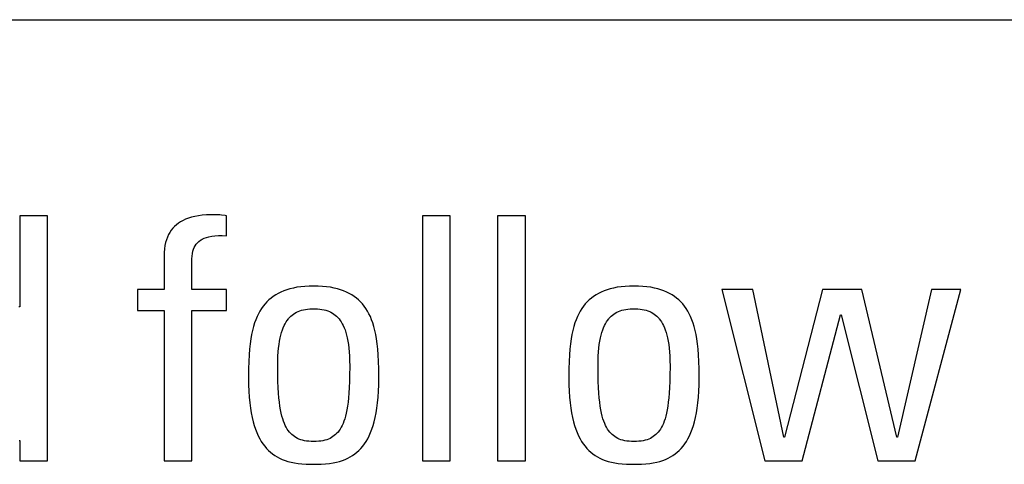
# Model space of a CAD drawing. Units: millimetres. Extents: x 114 to 1105, y 4 to 1535.
# Drawn here: x 514 to 521, y 386 to 389 of the extents above; entities that cross this region are included whole.
import ezdxf

# ---------------------------------------------------------------- set-up
doc = ezdxf.new("R2010")
doc.units = ezdxf.units.MM
doc.header["$LTSCALE"] = 65.395
doc.layers.add('0_COMPONENTS', color=7, linetype='CONTINUOUS')

msp = doc.modelspace()

# ---------------------------------------------------------------- linework, layer by layer
at = {"layer": '0_COMPONENTS', "color": 7, "linetype": 'Continuous'}
msp.add_line((492.7893, 388.6714), (544.8328, 388.6714), dxfattribs=at)
at = {"layer": '0_COMPONENTS', "color": 250, "linetype": 'Continuous', "true_color": 0x1c1c1c}
for p, q in [((514.4216, 387.3474), (514.2336, 387.3474)), ((514.2336, 387.3474), (514.2336, 386.7329)), ((514.4216, 385.6918), (514.4216, 387.3474)), ((515.3731, 387.3313), (515.354, 387.3241)), ((515.3938, 387.3376), (515.3731, 387.3313)), ((515.4162, 387.343), (515.3938, 387.3376)), ((515.4405, 387.3474), (515.4162, 387.343)), ((515.4669, 387.3508), (515.4405, 387.3474)), ((515.4957, 387.3531), (515.4669, 387.3508)), ((515.5271, 387.3542), (515.4957, 387.3531)), ((515.5413, 387.3543), (515.5271, 387.3542)), ((515.5719, 387.3537), (515.5413, 387.3543)), ((515.5852, 387.353), (515.5719, 387.3537)), ((515.5975, 387.3519), (515.5852, 387.353)), ((515.6213, 387.3489), (515.5975, 387.3519)), ((515.6307, 387.3474), (515.6213, 387.3489)), ((515.6307, 387.2121), (515.6307, 387.3474)), ((517.141, 387.3474), (516.953, 387.3474)), ((516.953, 387.3474), (516.953, 385.6918)), ((517.141, 385.6918), (517.141, 387.3474)), ((517.6492, 387.3474), (517.4613, 387.3474)), ((517.4613, 387.3474), (517.4613, 385.6918)), ((517.6492, 385.6918), (517.6492, 387.3474)), ((515.2673, 387.263), (515.2568, 387.2497)), ((515.2789, 387.2754), (515.2673, 387.263)), ((515.2915, 387.2868), (515.2789, 387.2754)), ((515.3053, 387.2974), (515.2915, 387.2868)), ((515.3202, 387.3071), (515.3053, 387.2974)), ((515.3365, 387.316), (515.3202, 387.3071)), ((515.354, 387.3241), (515.3365, 387.316)), ((515.2311, 387.2033), (515.2245, 387.1855)), ((515.2387, 387.2199), (515.2311, 387.2033)), ((515.2472, 387.2353), (515.2387, 387.2199)), ((515.2568, 387.2497), (515.2472, 387.2353)), ((515.4661, 387.1892), (515.4796, 387.1956)), ((515.4796, 387.1956), (515.4946, 387.2011)), ((515.4946, 387.2011), (515.5115, 387.2057)), ((515.5115, 387.2057), (515.5304, 387.2094)), ((515.5304, 387.2094), (515.5515, 387.212)), ((515.5515, 387.212), (515.5751, 387.2134)), ((515.5751, 387.2134), (515.6014, 387.2135)), ((515.6014, 387.2135), (515.6307, 387.2121)), ((515.2147, 387.1458), (515.2114, 387.1238)), ((515.219, 387.1664), (515.2147, 387.1458)), ((515.2245, 387.1855), (515.219, 387.1664)), ((515.4075, 387.1213), (515.4127, 387.1338)), ((515.4127, 387.1338), (515.4188, 387.1453)), ((515.4188, 387.1453), (515.426, 387.1557)), ((515.426, 387.1557), (515.4342, 387.1653)), ((515.4342, 387.1653), (515.4435, 387.1741)), ((515.4435, 387.1741), (515.4541, 387.182)), ((515.4541, 387.182), (515.4599, 387.1857)), ((515.4599, 387.1857), (515.4661, 387.1892)), ((515.2095, 387.1001), (515.2088, 387.0746)), ((515.2088, 387.0746), (515.2088, 386.8499)), ((515.2114, 387.1238), (515.2095, 387.1001)), ((515.3969, 387.0558), (515.3979, 387.075)), ((515.3979, 387.075), (515.4001, 387.0921)), ((515.4001, 387.0921), (515.4033, 387.1074)), ((515.4033, 387.1074), (515.4075, 387.1213)), ((515.3968, 387.047), (515.3969, 387.0558)), ((515.3968, 386.8499), (515.3968, 387.047)), ((516.106, 386.8641), (516.0817, 386.8594)), ((516.1318, 386.8678), (516.106, 386.8641)), ((516.1591, 386.8705), (516.1318, 386.8678)), ((516.1882, 386.8722), (516.1591, 386.8705)), ((516.2192, 386.8728), (516.1882, 386.8722)), ((516.2501, 386.8722), (516.2192, 386.8728)), ((516.2792, 386.8705), (516.2501, 386.8722)), ((516.3066, 386.8678), (516.2792, 386.8705)), ((516.3324, 386.8641), (516.3066, 386.8678)), ((516.3566, 386.8594), (516.3324, 386.8641)), ((518.2691, 386.8641), (518.2448, 386.8594)), ((518.2949, 386.8678), (518.2691, 386.8641)), ((518.3222, 386.8705), (518.2949, 386.8678)), ((518.3513, 386.8722), (518.3222, 386.8705)), ((518.3823, 386.8728), (518.3513, 386.8722)), ((518.4132, 386.8722), (518.3823, 386.8728)), ((518.4423, 386.8705), (518.4132, 386.8722)), ((518.4697, 386.8678), (518.4423, 386.8705)), ((518.4954, 386.8641), (518.4697, 386.8678)), ((518.5197, 386.8594), (518.4954, 386.8641)), ((515.2088, 386.8499), (515.0299, 386.8499)), ((515.0299, 386.8499), (515.0299, 386.7077)), ((515.6307, 386.8499), (515.3968, 386.8499)), ((515.6307, 386.7077), (515.6307, 386.8499)), ((515.9463, 386.8027), (515.9311, 386.7913)), ((515.9625, 386.8132), (515.9463, 386.8027)), ((515.9796, 386.823), (515.9625, 386.8132)), ((515.9977, 386.832), (515.9796, 386.823)), ((516.0169, 386.8401), (515.9977, 386.832)), ((516.0373, 386.8474), (516.0169, 386.8401)), ((516.0588, 386.8538), (516.0373, 386.8474)), ((516.0817, 386.8594), (516.0588, 386.8538)), ((516.3795, 386.8538), (516.3566, 386.8594)), ((516.4011, 386.8474), (516.3795, 386.8538)), ((516.4214, 386.8401), (516.4011, 386.8474)), ((516.4406, 386.832), (516.4214, 386.8401)), ((516.4588, 386.823), (516.4406, 386.832)), ((516.4759, 386.8132), (516.4588, 386.823)), ((516.492, 386.8027), (516.4759, 386.8132)), ((516.5073, 386.7913), (516.492, 386.8027)), ((518.1094, 386.8027), (518.0942, 386.7913)), ((518.1256, 386.8132), (518.1094, 386.8027)), ((518.1427, 386.823), (518.1256, 386.8132)), ((518.1608, 386.832), (518.1427, 386.823)), ((518.18, 386.8401), (518.1608, 386.832)), ((518.2004, 386.8474), (518.18, 386.8401)), ((518.2219, 386.8538), (518.2004, 386.8474)), ((518.2448, 386.8594), (518.2219, 386.8538)), ((518.5426, 386.8538), (518.5197, 386.8594)), ((518.5641, 386.8474), (518.5426, 386.8538)), ((518.5845, 386.8401), (518.5641, 386.8474)), ((518.6037, 386.832), (518.5845, 386.8401)), ((518.6218, 386.823), (518.6037, 386.832)), ((518.6389, 386.8132), (518.6218, 386.823)), ((518.6551, 386.8027), (518.6389, 386.8132)), ((518.6703, 386.7913), (518.6551, 386.8027)), ((519.1848, 386.8499), (518.9761, 386.8499)), ((518.9761, 386.8499), (519.265, 385.6918)), ((519.3934, 385.8524), (519.1848, 386.8499)), ((519.6548, 386.8499), (519.398, 385.8524)), ((519.9209, 386.8499), (519.6548, 386.8499)), ((520.157, 385.8524), (519.9209, 386.8499)), ((520.3909, 386.8499), (520.1616, 385.8524)), ((520.2809, 385.6918), (520.5904, 386.8499)), ((520.5904, 386.8499), (520.3909, 386.8499)), ((514.2336, 386.7329), (514.2267, 386.7329)), ((515.8783, 386.7371), (515.8669, 386.7211)), ((515.8903, 386.752), (515.8783, 386.7371)), ((515.9031, 386.766), (515.8903, 386.752)), ((515.9167, 386.7791), (515.9031, 386.766)), ((515.9311, 386.7913), (515.9167, 386.7791)), ((516.5216, 386.7791), (516.5073, 386.7913)), ((516.5352, 386.766), (516.5216, 386.7791)), ((516.548, 386.752), (516.5352, 386.766)), ((516.5601, 386.737), (516.548, 386.752)), ((516.5715, 386.7211), (516.5601, 386.737)), ((518.0413, 386.737), (518.0299, 386.7211)), ((518.0534, 386.752), (518.0413, 386.737)), ((518.0662, 386.766), (518.0534, 386.752)), ((518.0798, 386.7791), (518.0662, 386.766)), ((518.0942, 386.7913), (518.0798, 386.7791)), ((518.6847, 386.7791), (518.6703, 386.7913)), ((518.6983, 386.766), (518.6847, 386.7791)), ((518.7111, 386.752), (518.6983, 386.766)), ((518.7232, 386.737), (518.7111, 386.752)), ((518.7345, 386.7211), (518.7232, 386.737)), ((515.0299, 386.7077), (515.2088, 386.7077)), ((515.2088, 386.7077), (515.2088, 385.6918)), ((515.3968, 386.7077), (515.6307, 386.7077)), ((515.3968, 385.6918), (515.3968, 386.7077)), ((515.8368, 386.6664), (515.828, 386.6455)), ((515.8461, 386.6858), (515.8368, 386.6664)), ((515.8562, 386.7041), (515.8461, 386.6858)), ((515.8669, 386.7211), (515.8562, 386.7041)), ((516.0563, 386.6604), (516.0647, 386.6689)), ((516.0647, 386.6689), (516.0736, 386.6765)), ((516.0736, 386.6765), (516.0828, 386.6835)), ((516.0828, 386.6835), (516.0925, 386.6899)), ((516.0925, 386.6899), (516.1027, 386.6956)), ((516.1027, 386.6956), (516.1135, 386.7006)), ((516.1135, 386.7006), (516.1249, 386.7051)), ((516.1249, 386.7051), (516.1369, 386.709)), ((516.1369, 386.709), (516.1498, 386.7123)), ((516.1498, 386.7123), (516.1635, 386.7149)), ((516.1635, 386.7149), (516.1782, 386.717)), ((516.1782, 386.717), (516.194, 386.7184)), ((516.194, 386.7184), (516.2112, 386.719)), ((516.2112, 386.719), (516.2192, 386.7191)), ((516.2192, 386.7191), (516.2272, 386.719)), ((516.2272, 386.719), (516.2444, 386.7183)), ((516.2444, 386.7183), (516.2603, 386.717)), ((516.2603, 386.717), (516.275, 386.7149)), ((516.275, 386.7149), (516.2887, 386.7123)), ((516.2887, 386.7123), (516.3015, 386.709)), ((516.3015, 386.709), (516.3136, 386.7051)), ((516.3136, 386.7051), (516.3249, 386.7006)), ((516.3249, 386.7006), (516.3357, 386.6955)), ((516.3357, 386.6955), (516.3459, 386.6899)), ((516.3459, 386.6899), (516.3556, 386.6835)), ((516.3556, 386.6835), (516.3649, 386.6765)), ((516.3649, 386.6765), (516.3737, 386.6688)), ((516.3737, 386.6688), (516.3821, 386.6604)), ((516.5822, 386.704), (516.5715, 386.7211)), ((516.5923, 386.6858), (516.5822, 386.704)), ((516.6016, 386.6664), (516.5923, 386.6858)), ((516.6104, 386.6455), (516.6016, 386.6664)), ((517.9998, 386.6664), (517.9911, 386.6455)), ((518.0092, 386.6858), (517.9998, 386.6664)), ((518.0192, 386.704), (518.0092, 386.6858)), ((518.0299, 386.7211), (518.0192, 386.704)), ((518.2193, 386.6604), (518.2277, 386.6688)), ((518.2277, 386.6688), (518.2366, 386.6765)), ((518.2366, 386.6765), (518.2458, 386.6835)), ((518.2458, 386.6835), (518.2555, 386.6899)), ((518.2555, 386.6899), (518.2657, 386.6955)), ((518.2657, 386.6955), (518.2765, 386.7006)), ((518.2765, 386.7006), (518.2879, 386.7051)), ((518.2879, 386.7051), (518.2999, 386.709)), ((518.2999, 386.709), (518.3128, 386.7123)), ((518.3128, 386.7123), (518.3265, 386.7149)), ((518.3265, 386.7149), (518.3412, 386.717)), ((518.3412, 386.717), (518.357, 386.7183)), ((518.357, 386.7183), (518.3742, 386.719)), ((518.3742, 386.719), (518.3823, 386.7191)), ((518.3823, 386.7191), (518.3903, 386.719)), ((518.3903, 386.719), (518.4074, 386.7184)), ((518.4074, 386.7184), (518.4233, 386.717)), ((518.4233, 386.717), (518.438, 386.7149)), ((518.438, 386.7149), (518.4517, 386.7123)), ((518.4517, 386.7123), (518.4645, 386.709)), ((518.4645, 386.709), (518.4766, 386.7051)), ((518.4766, 386.7051), (518.488, 386.7006)), ((518.488, 386.7006), (518.4987, 386.6956)), ((518.4987, 386.6956), (518.5089, 386.6899)), ((518.5089, 386.6899), (518.5186, 386.6835)), ((518.5186, 386.6835), (518.5279, 386.6765)), ((518.5279, 386.6765), (518.5367, 386.6689)), ((518.5367, 386.6689), (518.5451, 386.6604)), ((518.7452, 386.704), (518.7345, 386.7211)), ((518.7553, 386.6858), (518.7452, 386.704)), ((518.7646, 386.6663), (518.7553, 386.6858)), ((518.7734, 386.6455), (518.7646, 386.6663)), ((519.5172, 385.6918), (519.7764, 386.6779)), ((519.7764, 386.6779), (519.7809, 386.6779)), ((519.7809, 386.6779), (520.0286, 385.6918)), ((515.8126, 386.5992), (515.8059, 386.5734)), ((515.82, 386.6232), (515.8126, 386.5992)), ((515.828, 386.6455), (515.82, 386.6232)), ((516.0135, 386.5914), (516.0197, 386.6054)), ((516.0197, 386.6054), (516.0263, 386.6183)), ((516.0263, 386.6183), (516.0333, 386.6302)), ((516.0333, 386.6302), (516.0406, 386.6411)), ((516.0406, 386.6411), (516.0482, 386.6512)), ((516.0482, 386.6512), (516.0522, 386.6559)), ((516.0522, 386.6559), (516.0563, 386.6604)), ((516.3821, 386.6604), (516.3862, 386.6559)), ((516.3862, 386.6559), (516.3902, 386.6512)), ((516.3902, 386.6512), (516.3979, 386.6411)), ((516.3979, 386.6411), (516.4052, 386.6302)), ((516.4052, 386.6302), (516.4121, 386.6183)), ((516.4121, 386.6183), (516.4187, 386.6054)), ((516.4187, 386.6054), (516.4249, 386.5914)), ((516.6184, 386.6232), (516.6104, 386.6455)), ((516.6258, 386.5992), (516.6184, 386.6232)), ((516.6325, 386.5734), (516.6258, 386.5992)), ((517.9756, 386.5992), (517.9689, 386.5734)), ((517.983, 386.6232), (517.9756, 386.5992)), ((517.9911, 386.6455), (517.983, 386.6232)), ((518.1765, 386.5914), (518.1827, 386.6054)), ((518.1827, 386.6054), (518.1893, 386.6183)), ((518.1893, 386.6183), (518.1963, 386.6302)), ((518.1963, 386.6302), (518.2036, 386.6411)), ((518.2036, 386.6411), (518.2112, 386.6512)), ((518.2112, 386.6512), (518.2152, 386.6559)), ((518.2152, 386.6559), (518.2193, 386.6604)), ((518.5451, 386.6604), (518.5492, 386.6559)), ((518.5492, 386.6559), (518.5532, 386.6512)), ((518.5532, 386.6512), (518.5609, 386.6411)), ((518.5609, 386.6411), (518.5682, 386.6302)), ((518.5682, 386.6302), (518.5751, 386.6183)), ((518.5751, 386.6183), (518.5817, 386.6054)), ((518.5817, 386.6054), (518.5879, 386.5914)), ((518.7814, 386.6231), (518.7734, 386.6455)), ((518.7888, 386.5992), (518.7814, 386.6231)), ((518.7956, 386.5734), (518.7888, 386.5992)), ((515.7998, 386.5456), (515.7945, 386.5155)), ((515.8059, 386.5734), (515.7998, 386.5456)), ((515.9927, 386.5224), (515.9973, 386.5418)), ((515.9973, 386.5418), (516.0023, 386.5597)), ((516.0023, 386.5597), (516.0077, 386.5762)), ((516.0077, 386.5762), (516.0135, 386.5914)), ((516.4249, 386.5914), (516.4307, 386.5762)), ((516.4307, 386.5762), (516.4362, 386.5597)), ((516.4362, 386.5597), (516.4412, 386.5418)), ((516.4412, 386.5418), (516.4457, 386.5224)), ((516.6386, 386.5456), (516.6325, 386.5734)), ((516.6439, 386.5155), (516.6386, 386.5456)), ((517.9629, 386.5456), (517.9575, 386.5155)), ((517.9689, 386.5734), (517.9629, 386.5456)), ((518.1557, 386.5224), (518.1603, 386.5418)), ((518.1603, 386.5418), (518.1653, 386.5597)), ((518.1653, 386.5597), (518.1707, 386.5762)), ((518.1707, 386.5762), (518.1765, 386.5914)), ((518.5879, 386.5914), (518.5937, 386.5762)), ((518.5937, 386.5762), (518.5992, 386.5597)), ((518.5992, 386.5597), (518.6042, 386.5418)), ((518.6042, 386.5418), (518.6087, 386.5224)), ((518.8016, 386.5455), (518.7956, 386.5734)), ((518.8069, 386.5154), (518.8016, 386.5455)), ((515.7899, 386.4828), (515.7861, 386.4471)), ((515.7945, 386.5155), (515.7899, 386.4828)), ((515.982, 386.454), (515.985, 386.4787)), ((515.985, 386.4787), (515.9886, 386.5014)), ((515.9886, 386.5014), (515.9927, 386.5224)), ((516.4457, 386.5224), (516.4498, 386.5014)), ((516.4498, 386.5014), (516.4534, 386.4787)), ((516.4534, 386.4787), (516.4565, 386.454)), ((516.6485, 386.4828), (516.6439, 386.5155)), ((516.6523, 386.4471), (516.6485, 386.4828)), ((517.9529, 386.4828), (517.9491, 386.4471)), ((517.9575, 386.5155), (517.9529, 386.4828)), ((518.145, 386.454), (518.148, 386.4787)), ((518.148, 386.4787), (518.1516, 386.5014)), ((518.1516, 386.5014), (518.1557, 386.5224)), ((518.6087, 386.5224), (518.6128, 386.5014)), ((518.6128, 386.5014), (518.6164, 386.4787)), ((518.6164, 386.4787), (518.6195, 386.454)), ((518.8115, 386.4827), (518.8069, 386.5154)), ((518.8153, 386.447), (518.8115, 386.4827)), ((515.7831, 386.4078), (515.7808, 386.364)), ((515.7861, 386.4471), (515.7831, 386.4078)), ((515.9766, 386.3675), (515.9777, 386.3986)), ((515.9777, 386.3986), (515.9795, 386.4274)), ((515.9795, 386.4274), (515.982, 386.454)), ((516.4565, 386.454), (516.4589, 386.4274)), ((516.4589, 386.4274), (516.4607, 386.3986)), ((516.4607, 386.3986), (516.4619, 386.3675)), ((516.6554, 386.4078), (516.6523, 386.4471)), ((516.6576, 386.364), (516.6554, 386.4078)), ((517.9461, 386.4078), (517.9438, 386.364)), ((517.9491, 386.4471), (517.9461, 386.4078)), ((518.1396, 386.3675), (518.1407, 386.3986)), ((518.1407, 386.3986), (518.1425, 386.4274)), ((518.1425, 386.4274), (518.145, 386.454)), ((518.6195, 386.454), (518.6219, 386.4274)), ((518.6219, 386.4274), (518.6237, 386.3986)), ((518.6237, 386.3986), (518.6249, 386.3675)), ((518.8184, 386.4077), (518.8153, 386.447)), ((518.8206, 386.3639), (518.8184, 386.4077)), ((515.7808, 386.364), (515.7795, 386.3144)), ((515.9762, 386.3339), (515.9766, 386.3675)), ((515.9762, 386.327), (515.9762, 386.3339)), ((516.4619, 386.3675), (516.4623, 386.3339)), ((516.4623, 386.3339), (516.4623, 386.3267)), ((516.659, 386.3144), (516.6576, 386.364)), ((517.9438, 386.364), (517.9425, 386.3144)), ((518.1392, 386.3339), (518.1396, 386.3675)), ((518.1392, 386.3268), (518.1392, 386.3339)), ((518.6249, 386.3675), (518.6253, 386.3339)), ((518.6253, 386.3339), (518.6253, 386.327)), ((518.822, 386.3143), (518.8206, 386.3639)), ((515.7795, 386.3144), (515.779, 386.2563)), ((515.9766, 386.2741), (515.9762, 386.327)), ((515.9777, 386.2277), (515.9766, 386.2741)), ((516.4618, 386.274), (516.4607, 386.2276)), ((516.4623, 386.3267), (516.4618, 386.274)), ((516.6595, 386.2564), (516.659, 386.3144)), ((517.9425, 386.3144), (517.942, 386.2564)), ((518.1396, 386.2739), (518.1392, 386.3268)), ((518.1407, 386.2276), (518.1396, 386.2739)), ((518.6248, 386.2741), (518.6237, 386.2277)), ((518.6253, 386.327), (518.6248, 386.2741)), ((518.8225, 386.2563), (518.822, 386.3143)), ((515.779, 386.2563), (515.779, 386.2536)), ((515.779, 386.2536), (515.7795, 386.2067)), ((515.7795, 386.2067), (515.7812, 386.1629)), ((515.9794, 386.1866), (515.9777, 386.2277)), ((516.4607, 386.2276), (516.459, 386.1865)), ((516.6572, 386.1629), (516.6589, 386.2067)), ((516.6589, 386.2067), (516.6595, 386.2536)), ((516.6595, 386.2536), (516.6595, 386.2564)), ((517.942, 386.2564), (517.942, 386.2536)), ((517.942, 386.2536), (517.9425, 386.2067)), ((517.9425, 386.2067), (517.9442, 386.1629)), ((518.1424, 386.1865), (518.1407, 386.2276)), ((518.6237, 386.2277), (518.622, 386.1866)), ((518.8202, 386.1629), (518.8219, 386.2067)), ((518.8219, 386.2067), (518.8225, 386.2536)), ((518.8225, 386.2536), (518.8225, 386.2563)), ((515.7812, 386.1629), (515.7839, 386.1221)), ((515.9817, 386.15), (515.9794, 386.1866)), ((515.9844, 386.1172), (515.9817, 386.15)), ((516.4567, 386.1499), (516.454, 386.1171)), ((516.459, 386.1865), (516.4567, 386.1499)), ((516.6545, 386.1221), (516.6572, 386.1629)), ((517.9442, 386.1629), (517.9469, 386.1221)), ((518.1447, 386.1499), (518.1424, 386.1865)), ((518.1474, 386.1171), (518.1447, 386.1499)), ((518.6198, 386.15), (518.617, 386.1172)), ((518.622, 386.1866), (518.6198, 386.15)), ((518.8175, 386.1221), (518.8202, 386.1629)), ((515.7839, 386.1221), (515.7875, 386.0841)), ((515.7875, 386.0841), (515.7921, 386.0487)), ((515.9876, 386.0876), (515.9844, 386.1172)), ((515.9913, 386.061), (515.9876, 386.0876)), ((516.4508, 386.0876), (516.4471, 386.0609)), ((516.454, 386.1171), (516.4508, 386.0876)), ((516.6464, 386.0487), (516.6509, 386.0841)), ((516.6509, 386.0841), (516.6545, 386.1221)), ((517.9469, 386.1221), (517.9505, 386.0841)), ((517.9505, 386.0841), (517.9551, 386.0487)), ((518.1507, 386.0875), (518.1474, 386.1171)), ((518.1543, 386.0609), (518.1507, 386.0875)), ((518.6138, 386.0876), (518.6101, 386.061)), ((518.617, 386.1172), (518.6138, 386.0876)), ((518.8094, 386.0487), (518.8139, 386.0841)), ((518.8139, 386.0841), (518.8175, 386.1221)), ((515.7921, 386.0487), (515.7975, 386.0158)), ((515.7975, 386.0158), (515.8036, 385.9852)), ((515.9954, 386.0368), (515.9913, 386.061)), ((515.9998, 386.0149), (515.9954, 386.0368)), ((516.0046, 385.995), (515.9998, 386.0149)), ((516.4386, 386.0149), (516.4338, 385.995)), ((516.443, 386.0368), (516.4386, 386.0149)), ((516.4471, 386.0609), (516.443, 386.0368)), ((516.6348, 385.9852), (516.641, 386.0158)), ((516.641, 386.0158), (516.6464, 386.0487)), ((517.9551, 386.0487), (517.9605, 386.0158)), ((517.9605, 386.0158), (517.9666, 385.9852)), ((518.1584, 386.0368), (518.1543, 386.0609)), ((518.1628, 386.0149), (518.1584, 386.0368)), ((518.1676, 385.995), (518.1628, 386.0149)), ((518.6016, 386.0149), (518.5968, 385.995)), ((518.6061, 386.0368), (518.6016, 386.0149)), ((518.6101, 386.061), (518.6061, 386.0368)), ((518.7978, 385.9852), (518.804, 386.0158)), ((518.804, 386.0158), (518.8094, 386.0487)), ((515.8036, 385.9852), (515.8105, 385.9568)), ((515.8105, 385.9568), (515.8181, 385.9303)), ((516.0098, 385.9769), (516.0046, 385.995)), ((516.0153, 385.9603), (516.0098, 385.9769)), ((516.0211, 385.9452), (516.0153, 385.9603)), ((516.0273, 385.9314), (516.0211, 385.9452)), ((516.0337, 385.9188), (516.0273, 385.9314)), ((516.4111, 385.9315), (516.4047, 385.9188)), ((516.4173, 385.9452), (516.4111, 385.9315)), ((516.4231, 385.9603), (516.4173, 385.9452)), ((516.4286, 385.9769), (516.4231, 385.9603)), ((516.4338, 385.995), (516.4286, 385.9769)), ((516.6204, 385.9303), (516.628, 385.9568)), ((516.628, 385.9568), (516.6348, 385.9852)), ((517.9666, 385.9852), (517.9735, 385.9568)), ((517.9735, 385.9568), (517.981, 385.9303)), ((518.1728, 385.9768), (518.1676, 385.995)), ((518.1783, 385.9603), (518.1728, 385.9768)), ((518.1841, 385.9452), (518.1783, 385.9603)), ((518.1903, 385.9314), (518.1841, 385.9452)), ((518.5742, 385.9314), (518.5677, 385.9188)), ((518.5803, 385.9452), (518.5742, 385.9314)), ((518.5861, 385.9603), (518.5803, 385.9452)), ((518.5916, 385.9769), (518.5861, 385.9603)), ((518.5968, 385.995), (518.5916, 385.9769)), ((518.7834, 385.9303), (518.791, 385.9568)), ((518.791, 385.9568), (518.7978, 385.9852)), ((515.8181, 385.9303), (515.8263, 385.9057)), ((515.8263, 385.9057), (515.8351, 385.8829)), ((515.8351, 385.8829), (515.8446, 385.8616)), ((516.0405, 385.9073), (516.0337, 385.9188)), ((516.0477, 385.8967), (516.0405, 385.9073)), ((516.0552, 385.887), (516.0477, 385.8967)), ((516.063, 385.8781), (516.0552, 385.887)), ((516.0713, 385.87), (516.063, 385.8781)), ((516.08, 385.8626), (516.0713, 385.87)), ((516.3671, 385.87), (516.3584, 385.8626)), ((516.3754, 385.8781), (516.3671, 385.87)), ((516.3832, 385.887), (516.3754, 385.8781)), ((516.3907, 385.8967), (516.3832, 385.887)), ((516.3979, 385.9073), (516.3907, 385.8967)), ((516.4047, 385.9188), (516.3979, 385.9073)), ((516.5938, 385.8616), (516.6033, 385.8829)), ((516.6033, 385.8829), (516.6122, 385.9057)), ((516.6122, 385.9057), (516.6204, 385.9303)), ((517.981, 385.9303), (517.9893, 385.9057)), ((517.9893, 385.9057), (517.9981, 385.8829)), ((517.9981, 385.8829), (518.0076, 385.8616)), ((518.1968, 385.9188), (518.1903, 385.9314)), ((518.2036, 385.9073), (518.1968, 385.9188)), ((518.2107, 385.8967), (518.2036, 385.9073)), ((518.2182, 385.887), (518.2107, 385.8967)), ((518.226, 385.8781), (518.2182, 385.887)), ((518.2343, 385.87), (518.226, 385.8781)), ((518.243, 385.8626), (518.2343, 385.87)), ((518.5302, 385.87), (518.5215, 385.8626)), ((518.5384, 385.8781), (518.5302, 385.87)), ((518.5463, 385.887), (518.5384, 385.8781)), ((518.5538, 385.8967), (518.5463, 385.887)), ((518.5609, 385.9073), (518.5538, 385.8967)), ((518.5677, 385.9188), (518.5609, 385.9073)), ((518.7568, 385.8616), (518.7663, 385.8829)), ((518.7663, 385.8829), (518.7752, 385.9057)), ((518.7752, 385.9057), (518.7834, 385.9303)), ((514.229, 385.8294), (514.2336, 385.8294)), ((514.2336, 385.8294), (514.2336, 385.6918)), ((515.8446, 385.8616), (515.8547, 385.8419)), ((515.8547, 385.8419), (515.8653, 385.8236)), ((515.8653, 385.8236), (515.8765, 385.8066)), ((515.8765, 385.8066), (515.8883, 385.7909)), ((516.0891, 385.8558), (516.08, 385.8626)), ((516.0988, 385.8497), (516.0891, 385.8558)), ((516.109, 385.8443), (516.0988, 385.8497)), ((516.1198, 385.8394), (516.109, 385.8443)), ((516.1313, 385.8351), (516.1198, 385.8394)), ((516.1435, 385.8314), (516.1313, 385.8351)), ((516.1565, 385.8284), (516.1435, 385.8314)), ((516.1705, 385.8259), (516.1565, 385.8284)), ((516.1855, 385.8241), (516.1705, 385.8259)), ((516.2017, 385.823), (516.1855, 385.8241)), ((516.2192, 385.8226), (516.2017, 385.823)), ((516.2367, 385.823), (516.2192, 385.8226)), ((516.2528, 385.8241), (516.2367, 385.823)), ((516.2679, 385.8259), (516.2528, 385.8241)), ((516.2818, 385.8284), (516.2679, 385.8259)), ((516.2949, 385.8314), (516.2818, 385.8284)), ((516.3071, 385.8351), (516.2949, 385.8314)), ((516.3186, 385.8394), (516.3071, 385.8351)), ((516.3294, 385.8443), (516.3186, 385.8394)), ((516.3396, 385.8497), (516.3294, 385.8443)), ((516.3492, 385.8558), (516.3396, 385.8497)), ((516.3584, 385.8626), (516.3492, 385.8558)), ((516.5501, 385.7909), (516.5619, 385.8066)), ((516.5619, 385.8066), (516.5731, 385.8236)), ((516.5731, 385.8236), (516.5838, 385.8419)), ((516.5838, 385.8419), (516.5938, 385.8616)), ((518.0076, 385.8616), (518.0177, 385.8419)), ((518.0177, 385.8419), (518.0283, 385.8236)), ((518.0283, 385.8236), (518.0395, 385.8066)), ((518.0395, 385.8066), (518.0513, 385.7909)), ((518.2522, 385.8558), (518.243, 385.8626)), ((518.2618, 385.8497), (518.2522, 385.8558)), ((518.272, 385.8442), (518.2618, 385.8497)), ((518.2828, 385.8394), (518.272, 385.8442)), ((518.2943, 385.8351), (518.2828, 385.8394)), ((518.3065, 385.8314), (518.2943, 385.8351)), ((518.3196, 385.8284), (518.3065, 385.8314)), ((518.3336, 385.8259), (518.3196, 385.8284)), ((518.3486, 385.8241), (518.3336, 385.8259)), ((518.3648, 385.823), (518.3486, 385.8241)), ((518.3823, 385.8226), (518.3648, 385.823)), ((518.3998, 385.823), (518.3823, 385.8226)), ((518.4159, 385.8241), (518.3998, 385.823)), ((518.431, 385.8259), (518.4159, 385.8241)), ((518.4449, 385.8284), (518.431, 385.8259)), ((518.458, 385.8314), (518.4449, 385.8284)), ((518.4702, 385.8351), (518.458, 385.8314)), ((518.4817, 385.8394), (518.4702, 385.8351)), ((518.4925, 385.8443), (518.4817, 385.8394)), ((518.5027, 385.8497), (518.4925, 385.8443)), ((518.5123, 385.8558), (518.5027, 385.8497)), ((518.5215, 385.8626), (518.5123, 385.8558)), ((518.7131, 385.7909), (518.7249, 385.8066)), ((518.7249, 385.8066), (518.7361, 385.8236)), ((518.7361, 385.8236), (518.7468, 385.8419)), ((518.7468, 385.8419), (518.7568, 385.8616)), ((519.398, 385.8524), (519.3934, 385.8524)), ((520.1616, 385.8524), (520.157, 385.8524)), ((515.8883, 385.7909), (515.9007, 385.7763)), ((515.9007, 385.7763), (515.9137, 385.7629)), ((515.9137, 385.7629), (515.9274, 385.7504)), ((515.9274, 385.7504), (515.9417, 385.739)), ((515.9417, 385.739), (515.9567, 385.7285)), ((516.4818, 385.7285), (516.4968, 385.739)), ((516.4968, 385.739), (516.5111, 385.7504)), ((516.5111, 385.7504), (516.5247, 385.7629)), ((516.5247, 385.7629), (516.5377, 385.7763)), ((516.5377, 385.7763), (516.5501, 385.7909)), ((518.0513, 385.7909), (518.0637, 385.7763)), ((518.0637, 385.7763), (518.0767, 385.7629)), ((518.0767, 385.7629), (518.0904, 385.7504)), ((518.0904, 385.7504), (518.1047, 385.739)), ((518.1047, 385.739), (518.1197, 385.7285)), ((518.6448, 385.7285), (518.6598, 385.739)), ((518.6598, 385.739), (518.6741, 385.7504)), ((518.6741, 385.7504), (518.6877, 385.7629)), ((518.6877, 385.7629), (518.7007, 385.7763)), ((518.7007, 385.7763), (518.7131, 385.7909)), ((514.2336, 385.6918), (514.4216, 385.6918)), ((515.2088, 385.6918), (515.3968, 385.6918)), ((515.9567, 385.7285), (515.9725, 385.7189)), ((515.9725, 385.7189), (515.9891, 385.7101)), ((515.9891, 385.7101), (516.0067, 385.7022)), ((516.0067, 385.7022), (516.0253, 385.6952)), ((516.0253, 385.6952), (516.0451, 385.6889)), ((516.0451, 385.6889), (516.0662, 385.6834)), ((516.0662, 385.6834), (516.0888, 385.6788)), ((516.0888, 385.6788), (516.1131, 385.675)), ((516.1131, 385.675), (516.1394, 385.6721)), ((516.1394, 385.6721), (516.1682, 385.6701)), ((516.1682, 385.6701), (516.2, 385.6691)), ((516.2, 385.6691), (516.2192, 385.6689)), ((516.2192, 385.6689), (516.2385, 385.6691)), ((516.2385, 385.6691), (516.2703, 385.6701)), ((516.2703, 385.6701), (516.299, 385.6721)), ((516.299, 385.6721), (516.3254, 385.6751)), ((516.3254, 385.6751), (516.3497, 385.6788)), ((516.3497, 385.6788), (516.3723, 385.6834)), ((516.3723, 385.6834), (516.3934, 385.6889)), ((516.3934, 385.6889), (516.4131, 385.6952)), ((516.4131, 385.6952), (516.4318, 385.7023)), ((516.4318, 385.7023), (516.4493, 385.7102)), ((516.4493, 385.7102), (516.466, 385.7189)), ((516.466, 385.7189), (516.4818, 385.7285)), ((516.953, 385.6918), (517.141, 385.6918)), ((517.4613, 385.6918), (517.6492, 385.6918)), ((518.1197, 385.7285), (518.1355, 385.7189)), ((518.1355, 385.7189), (518.1521, 385.7102)), ((518.1521, 385.7102), (518.1697, 385.7023)), ((518.1697, 385.7023), (518.1883, 385.6952)), ((518.1883, 385.6952), (518.2081, 385.6889)), ((518.2081, 385.6889), (518.2292, 385.6834)), ((518.2292, 385.6834), (518.2518, 385.6788)), ((518.2518, 385.6788), (518.2761, 385.6751)), ((518.2761, 385.6751), (518.3024, 385.6721)), ((518.3024, 385.6721), (518.3312, 385.6701)), ((518.3312, 385.6701), (518.363, 385.6691)), ((518.363, 385.6691), (518.3823, 385.6689)), ((518.3823, 385.6689), (518.4015, 385.6691)), ((518.4015, 385.6691), (518.4333, 385.6701)), ((518.4333, 385.6701), (518.462, 385.6721)), ((518.462, 385.6721), (518.4884, 385.675)), ((518.4884, 385.675), (518.5127, 385.6788)), ((518.5127, 385.6788), (518.5353, 385.6834)), ((518.5353, 385.6834), (518.5564, 385.6889)), ((518.5564, 385.6889), (518.5761, 385.6952)), ((518.5761, 385.6952), (518.5948, 385.7022)), ((518.5948, 385.7022), (518.6123, 385.7101)), ((518.6123, 385.7101), (518.629, 385.7189)), ((518.629, 385.7189), (518.6448, 385.7285)), ((519.265, 385.6918), (519.5172, 385.6918)), ((520.0286, 385.6918), (520.2809, 385.6918))]:
    msp.add_line(p, q, dxfattribs=at)

doc.saveas('drawing.dxf')
